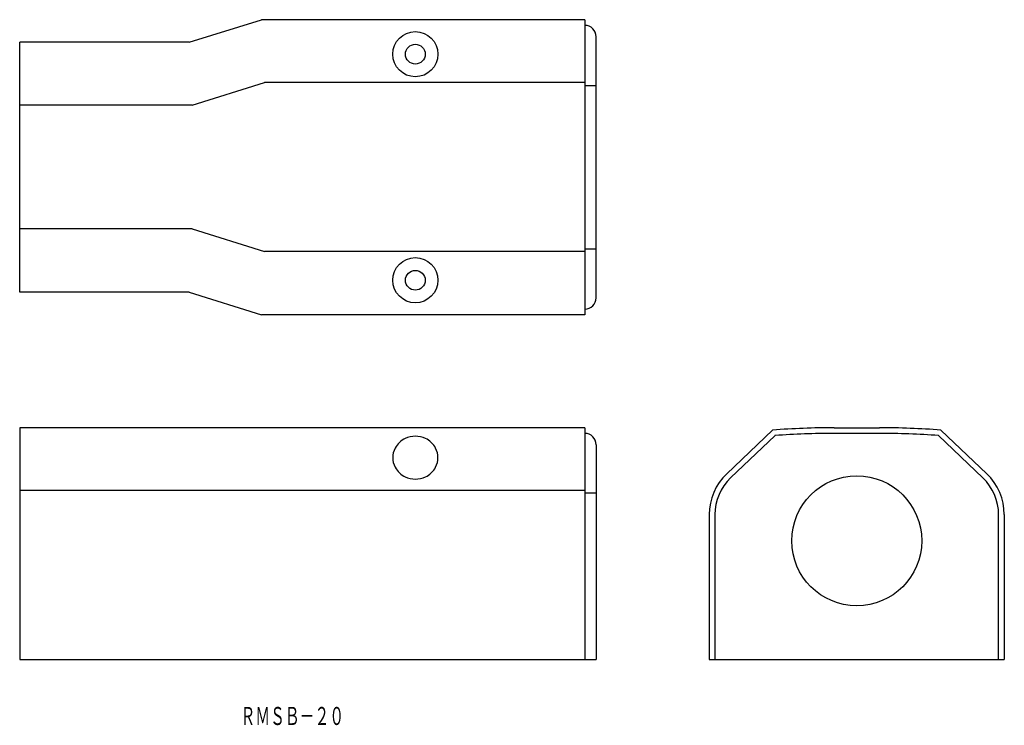
# Model space of a CAD drawing. Extents: x -421 to -247, y 339 to 463.
import ezdxf
from ezdxf.enums import TextEntityAlignment as Align

# ---------------------------------------------------------------- set-up
doc = ezdxf.new("R2010")
doc.units = 0
doc.layers.add('1', color=7, linetype='CONTINUOUS')
doc.styles.add('MDRAFSTD', font='TXT', dxfattribs={"bigfont": 'BIGFONT'})

msp = doc.modelspace()

# ---------------------------------------------------------------- linework, layer by layer
at = {"layer": '1', "color": 7, "linetype": 'CONTINUOUS'}
for p, q in [((-391.18, 459.45), (-378.38, 463.45)), ((-321.18, 463.45), (-378.38, 463.45)), ((-321.18, 463.45), (-321.18, 411.25)), ((-319.18, 414.25), (-319.18, 460.45)), ((-421.18, 415.25), (-421.18, 459.45)), ((-391.18, 459.45), (-421.18, 459.45)), ((-390.67, 448.32), (-377.87, 452.32)), ((-321.18, 452.32), (-377.87, 452.32)), ((-321.18, 451.82), (-319.18, 451.82)), ((-390.67, 448.32), (-421.18, 448.32)), ((-390.67, 426.45), (-421.18, 426.45)), ((-390.67, 426.45), (-377.87, 422.45)), ((-321.18, 422.45), (-377.87, 422.45)), ((-321.18, 422.89), (-319.18, 422.89)), ((-391.18, 415.25), (-421.18, 415.25)), ((-391.18, 415.25), (-378.38, 411.25)), ((-321.18, 411.25), (-378.38, 411.25)), ((-421.18, 391.25), (-421.18, 350.25)), ((-321.18, 391.25), (-421.18, 391.25)), ((-321.18, 391.25), (-321.18, 350.25)), ((-296.08, 383.11), (-287.98, 390.84)), ((-277.08, 391.25), (-269.08, 391.25)), ((-269.08, 390.25), (-277.08, 390.25)), ((-250.08, 383.11), (-258.18, 390.84)), ((-287.54, 389.86), (-295.39, 382.39)), ((-250.77, 382.39), (-258.61, 389.86)), ((-319.18, 388.25), (-319.18, 350.25)), ((-321.18, 380.15), (-421.18, 380.15)), ((-321.18, 379.73), (-319.18, 379.73)), ((-299.18, 375.87), (-299.18, 350.25)), ((-298.18, 375.87), (-298.18, 350.25)), ((-247.98, 350.25), (-247.98, 375.87)), ((-246.98, 375.87), (-246.98, 350.25)), ((-421.18, 350.25), (-319.18, 350.25)), ((-299.18, 350.25), (-246.98, 350.25))]:
    msp.add_line(p, q, dxfattribs=at)
for centre, radius in [((-351.18, 457.35), 4), ((-351.18, 457.35), 1.75), ((-351.18, 417.35), 4), ((-351.18, 417.35), 1.75), ((-273.08, 371.25), 11.5)]:
    msp.add_circle(centre, radius, dxfattribs=at)
for centre, radius, start, end in [((-321.18, 460.45), 2, 0, 90), ((-321.18, 414.25), 2, 270, 0), ((-321.18, 388.25), 2, 0, 90), ((-277.08, 249.25), 142, 90, 94.4024), ((-277.08, 249.25), 141, 90, 94.2578), ((-269.08, 249.25), 142, 85.5976, 90), ((-269.08, 249.25), 141, 85.7422, 90), ((-351.38, 385.87), 3.81, 133.4564, 152.1689), ((-351.25, 385.74), 4, 115.3412, 133.4594), ((-351.18, 385.58), 4.17, 89.9517, 115.3289), ((-351.17, 385.58), 4.17, 64.6711, 90.0483), ((-351.1, 385.74), 4, 46.5406, 64.6588), ((-350.97, 385.87), 3.81, 27.8311, 46.5436), ((-351.53, 385.95), 3.65, 152.1488, 179.9414), ((-350.82, 385.95), 3.65, 0.0586, 27.8512), ((-351.53, 385.96), 3.65, 180.0586, 207.8512), ((-350.82, 385.96), 3.65, 332.1488, 359.9414), ((-351.38, 386.03), 3.81, 207.8311, 226.5436), ((-351.25, 386.17), 4, 226.5406, 244.6588), ((-351.1, 386.17), 4, 295.3412, 313.4594), ((-350.97, 386.03), 3.81, 313.4564, 332.1689), ((-351.18, 386.33), 4.17, 244.6711, 270.0483), ((-351.17, 386.33), 4.17, 269.9517, 295.3289), ((-289.18, 375.87), 10, 133.6413, 180), ((-289.18, 375.87), 9, 133.6413, 180), ((-256.98, 375.87), 9, 0, 46.3587), ((-256.98, 375.87), 10, 0, 46.3587)]:
    msp.add_arc(centre, radius, start, end, dxfattribs=at)

# ---------------------------------------------------------------- texts
at = {"layer": '1', "color": 7, "linetype": 'CONTINUOUS', "style": 'MDRAFSTD', "oblique": 15, "width": 0.714091}
msp.add_text('ＲＭＳＢ－２０', height=3.2, dxfattribs=at).set_placement((-382.11, 338.65), (-363.78, 338.65), align=Align.FIT)

doc.saveas('drawing.dxf')
